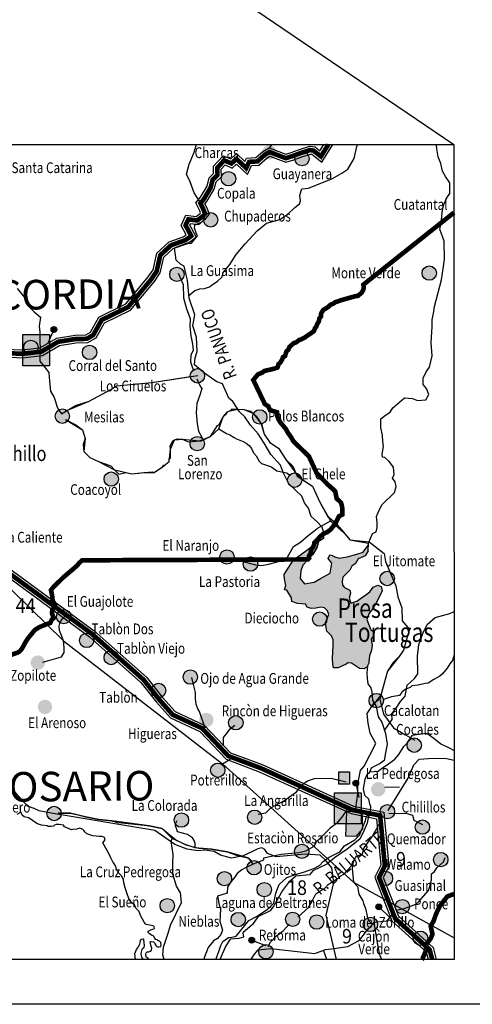
# Model space of a CAD drawing. Units: millimetres. Extents: x 379650 to 382050, y 2550163 to 2551963.
# Drawn here: x 381842 to 381931, y 2551408 to 2551602 of the extents above; entities that cross this region are included whole.
import ezdxf
from ezdxf.enums import TextEntityAlignment as Align

# ---------------------------------------------------------------- set-up
doc = ezdxf.new("R2010")
doc.units = ezdxf.units.MM
doc.layers.add('KILOMETRAJE', color=7, linetype='Continuous')
doc.layers.add('Lomo', color=7, linetype='Continuous')
doc.styles.add('POBLADOS', font='romand.shx', dxfattribs={"height": 0.007})
doc.styles.add('QQ', font='TIMES.TTF', dxfattribs={"height": 0.0109})

# ---------------------------------------------------------------- blocks, each defined once
blk = doc.blocks.new('B')
at = {"layer": 'KILOMETRAJE'}
blk.add_hatch(color=8, dxfattribs=at).paths.add_polyline_path([(0.00186, -0.00965, 1), (-0.00186, -0.00965, 1)])
blk.add_line((0, -0.00965), (0, 0), dxfattribs=at)
blk.add_circle((0, -0.00965), 0.00186, dxfattribs=at)

msp = doc.modelspace()

# ---------------------------------------------------------------- hatches: boundary and pattern name
for color, points in [(7, [(381889.71, 2551575.61, 1.000001), (381892.53, 2551575.61, 1.000001)]), (7, [(381896.01, 2551574.4, 1.000001), (381898.83, 2551574.4, 1.000001)]), (7, [(381881.58, 2551570.47, 1.000001), (381884.4, 2551570.47, 1.000001)]), (7, [(381878.08, 2551562.4, 1.000001), (381880.9, 2551562.4, 1.000001)]), (256, [(381871.44, 2551551.69, 1.000001), (381874.26, 2551551.69, 1.000001)]), (256, [(381920.99, 2551551.93, 1.000001), (381923.81, 2551551.93, 1.000001)]), (256, [(381847.94, 2551533.72), (381847.94, 2551539.82), (381842.68, 2551539.82), (381842.68, 2551533.72)]), (256, [(381842.78, 2551537.36, 1.000001), (381845.6, 2551537.36, 1.000001)]), (256, [(381854.31, 2551536.37, 1.000001), (381857.13, 2551536.37, 1.000001)]), (256, [(381875.5, 2551531.77, 1.000001), (381878.31, 2551531.77, 1.000001)]), (256, [(381849.05, 2551523.82, 1.000001), (381851.87, 2551523.82, 1.000001)]), (256, [(381887.72, 2551523.71, 1.000001), (381890.53, 2551523.71, 1.000001)]), (256, [(381875.54, 2551518.43, 1.000001), (381878.36, 2551518.43, 1.000001)]), (256, [(381858.64, 2551511.47, 1.000001), (381861.46, 2551511.47, 1.000001)]), (256, [(381894.65, 2551511.26, 1.000001), (381897.47, 2551511.26, 1.000001)]), (256, [(381910.22, 2551483.89), (381910.61, 2551485.03), (381911.04, 2551485.56), (381911.69, 2551486.47), (381912.32, 2551487.62), (381913.24, 2551489.54), (381913.04, 2551490.37), (381912.4, 2551490.68), (381911.47, 2551490.23), (381910.82, 2551489.31), (381910.02, 2551488.75), (381909.22, 2551488.19), (381908.3, 2551487.5), (381907.11, 2551487.14), (381906.78, 2551488.09), (381907.06, 2551489.09), (381906.88, 2551489.68), (381905.86, 2551490.2), (381905.45, 2551490.65), (381905.38, 2551491.37), (381905.55, 2551492.24), (381906.22, 2551492.91), (381906.89, 2551493.58), (381907.31, 2551494.35), (381907.99, 2551494.9), (381908.51, 2551495.81), (381909.92, 2551496.42), (381910.47, 2551497.41), (381910.55, 2551498.57), (381909.49, 2551497.11), (381908.3, 2551496.76), (381906.4, 2551496.22), (381904.83, 2551495.95), (381903.95, 2551496.24), (381903.32, 2551496.54), (381902.94, 2551496.63), (381902.65, 2551495.87), (381903.34, 2551494.96), (381903.03, 2551492.98), (381901.17, 2551491.96), (381899.9, 2551491.23), (381897.97, 2551490.93), (381897.15, 2551491.95), (381897.26, 2551493.43), (381897.64, 2551494.56), (381898.77, 2551495.77), (381896.04, 2551495.76), (381895.83, 2551495.61), (381894.34, 2551493.28), (381894.02, 2551492.76), (381894.1, 2551491.92), (381894.34, 2551490.6), (381894.06, 2551489.72), (381894.55, 2551489.64), (381895.42, 2551488.14), (381895.49, 2551487.41), (381896.62, 2551487.03), (381898.22, 2551486.93), (381898.52, 2551486.35), (381899.28, 2551486.05), (381900.25, 2551486.14), (381901.2, 2551486.35), (381901.95, 2551486.18), (381902.49, 2551485.62), (381902.8, 2551484.91), (381902.4, 2551483.97, -0.156454), (381902.12, 2551483.15), (381902.17, 2551482.7), (381902.39, 2551481.62), (381903.32, 2551480.73), (381903.64, 2551479.91), (381903.62, 2551478.81), (381903.49, 2551476.23), (381903.59, 2551475.15), (381903.66, 2551474.42), (381904.64, 2551474.39), (381906.16, 2551475.14), (381906.5, 2551475.41), (381907.24, 2551475.36), (381908.02, 2551474.82), (381908.8, 2551474.29), (381909.66, 2551474.24), (381910.24, 2551474.54), (381910.66, 2551475.31), (381910.62, 2551475.67), (381910.77, 2551476.78), (381911.15, 2551477.92), (381911.31, 2551478.78), (381911.06, 2551480.07), (381911.6, 2551480.85), (381911.67, 2551481.47), (381911.02, 2551481.9)]), (256, [(381897.21, 2551496.59), (381896.04, 2551495.76), (381898.74, 2551495.77), (381898.97, 2551496.05), (381898.93, 2551496.44), (381899.27, 2551497), (381899.33, 2551497.66), (381899.57, 2551497.95), (381899.9, 2551498.51), (381899.92, 2551498.6), (381899.84, 2551498.54), (381898.69, 2551497.7)]), (256, [(381881.37, 2551496.17, 1.000001), (381884.19, 2551496.17, 1.000001)]), (256, [(381886, 2551494.86, 1.000001), (381888.81, 2551494.86, 1.000001)]), (256, [(381912.82, 2551491.96, 1.000001), (381915.64, 2551491.96, 1.000001)]), (256, [(381849.34, 2551484.53, 1.000001), (381852.15, 2551484.53, 1.000001)]), (256, [(381899.58, 2551483.98, 1.000001), (381902.4, 2551483.98, 1.000001)]), (256, [(381853.82, 2551479.81, 1.000001), (381856.64, 2551479.81, 1.000001)]), (256, [(381858.64, 2551476.44, 1.000001), (381861.46, 2551476.44, 1.000001)]), (256, [(381844.24, 2551475.45, 1.000001), (381847.06, 2551475.45, 1.000001)]), (256, [(381874.17, 2551472.61, 1.000001), (381876.99, 2551472.61, 1.000001)]), (256, [(381867.95, 2551469.97, 1.000001), (381870.77, 2551469.97, 1.000001)]), (256, [(381910.68, 2551467.99, 1.000001), (381913.5, 2551467.99, 1.000001)]), (256, [(381845.64, 2551466.75, 1.000001), (381848.46, 2551466.75, 1.000001)]), (256, [(381877.32, 2551464.19, 1.000001), (381880.13, 2551464.19, 1.000001)]), (256, [(381883.11, 2551463.64, 1.000001), (381885.93, 2551463.64, 1.000001)]), (256, [(381918.14, 2551459.24, 1.000001), (381920.95, 2551459.24, 1.000001)]), (256, [(381879.57, 2551454.33, 1.000001), (381882.39, 2551454.33, 1.000001)]), (256, [(381906.82, 2551451.6), (381906.82, 2551454.04), (381904.72, 2551454.04), (381904.72, 2551451.6)]), (256, [(381911.06, 2551450.58, 1.000001), (381913.88, 2551450.58, 1.000001)]), (256, [(381909.15, 2551443.79), (381909.15, 2551449.89), (381903.9, 2551449.89), (381903.9, 2551443.78)]), (256, [(381847.44, 2551445.83, 1.000001), (381850.26, 2551445.83, 1.000001)]), (256, [(381886.81, 2551445.1, 1.000001), (381889.62, 2551445.1, 1.000001)]), (256, [(381909.32, 2551446.32), (381906.26, 2551446.18), (381906.07, 2551441.42), (381908.24, 2551441.41), (381909.43, 2551442.84)]), (256, [(381912.88, 2551446.19, 1.000001), (381915.7, 2551446.19, 1.000001)]), (256, [(381872.42, 2551444.54, 1.000001), (381875.24, 2551444.54, 1.000001)]), (256, [(381919.75, 2551443.15, 1.000001), (381922.57, 2551443.15, 1.000001)]), (256, [(381896.05, 2551438.4, 1.000001), (381898.87, 2551438.4, 1.000001)]), (256, [(381886.7, 2551435.17, 1.000001), (381889.52, 2551435.17, 1.000001)]), (256, [(381923.33, 2551436.78, 1.000001), (381926.15, 2551436.78, 1.000001)]), (256, [(381880.87, 2551433.03, 1.000001), (381883.69, 2551433.03, 1.000001)]), (256, [(381912.47, 2551433.09, 1.000001), (381915.29, 2551433.09, 1.000001)]), (256, [(381888.7, 2551430.88, 1.000001), (381891.51, 2551430.88, 1.000001)]), (256, [(381869.65, 2551427.74, 1.000001), (381872.47, 2551427.74, 1.000001)]), (256, [(381915.8, 2551427.55, 1.000001), (381918.61, 2551427.55, 1.000001)]), (256, [(381883.59, 2551425.01, 1.000001), (381886.4, 2551425.01, 1.000001)]), (256, [(381894.27, 2551425.06, 1.000001), (381897.08, 2551425.06, 1.000001)]), (256, [(381898.98, 2551424.52, 1.000001), (381901.8, 2551424.52, 1.000001)]), (256, [(381909.54, 2551424.06, 1.000001), (381912.36, 2551424.06, 1.000001)]), (256, [(381919.37, 2551421.35, 1.000001), (381922.18, 2551421.35, 1.000001)]), (256, [(381889.02, 2551418.69, 1.000001), (381891.84, 2551418.69, 1.000001)])]:
    msp.add_hatch(color=color).paths.add_polyline_path(points)
h = msp.add_hatch(color=256)
h.paths.add_polyline_path([(381899.57, 2551497.96), (381899.33, 2551497.67), (381899.27, 2551497.01), (381898.93, 2551496.45), (381898.97, 2551496.06), (381898.74, 2551495.77), (381898.77, 2551495.77), (381899.64, 2551496.69), (381900.49, 2551498.11), (381900.75, 2551499.23), (381899.92, 2551498.6), (381899.9, 2551498.52)])
h.paths.add_polyline_path([(381899.98, 2551499.04), (381899.92, 2551498.6), (381900.75, 2551499.23), (381900.75, 2551499.23), (381901.78, 2551499.97), (381901.81, 2551500.85), (381901.04, 2551500.21), (381900.71, 2551499.8)])

# ---------------------------------------------------------------- linework, layer by layer
for p, q in [((381868.03, 2551530.41), (381875.59, 2551531.59)), ((381859.98, 2551529.08), (381861.08, 2551529.77)), ((381861.08, 2551529.77), (381868.03, 2551530.41)), ((381861.08, 2551529.77), (381861.08, 2551529.77)), ((381868.03, 2551530.41), (381868.03, 2551530.41)), ((381868.03, 2551530.41), (381868.03, 2551530.41)), ((381868.03, 2551530.41), (381868.03, 2551530.41)), ((381855.72, 2551526.74), (381859.98, 2551529.08)), ((381851.35, 2551524.91), (381855.72, 2551526.74)), ((381855.72, 2551526.74), (381855.72, 2551526.74)), ((381881.17, 2551521.33), (381882.04, 2551523.66)), ((381882.04, 2551523.66), (381882.9, 2551524.69)), ((381882.9, 2551524.69), (381883.35, 2551524.89)), ((381883.35, 2551524.89), (381884.88, 2551525.2)), ((381884.88, 2551525.2), (381886.18, 2551525.15)), ((381886.18, 2551525.15), (381887.96, 2551524.32)), ((381887.96, 2551524.32), (381889.52, 2551522.3)), ((381851.08, 2551523.18), (381854.43, 2551521.12)), ((381889.52, 2551522.3), (381890.1, 2551520.3)), ((381854.43, 2551521.12), (381854.91, 2551519.43)), ((381854.91, 2551519.43), (381854.67, 2551516.88)), ((381854.91, 2551519.43), (381854.91, 2551519.43)), ((381877.41, 2551518.97), (381879.55, 2551519.8)), ((381879.55, 2551519.8), (381881.17, 2551521.33)), ((381879.55, 2551519.8), (381879.55, 2551519.8)), ((381890.1, 2551520.3), (381891.2, 2551518.66)), ((381871.71, 2551517.34), (381872.49, 2551519.15)), ((381872.49, 2551519.15), (381874.06, 2551519.3)), ((381874.06, 2551519.3), (381877.41, 2551518.97)), ((381891.2, 2551518.66), (381892.89, 2551517.55)), ((381892.89, 2551517.55), (381894.36, 2551515.32)), ((381854.67, 2551516.88), (381855.88, 2551515.73)), ((381855.88, 2551515.73), (381857.54, 2551514.93)), ((381871.45, 2551514.95), (381871.71, 2551517.34)), ((381857.54, 2551514.93), (381860.69, 2551513.32)), ((381868.49, 2551512.78), (381870.13, 2551513.88)), ((381870.13, 2551513.88), (381871.45, 2551514.95)), ((381894.36, 2551515.32), (381894.36, 2551515.32)), ((381894.36, 2551515.32), (381896.31, 2551512.65)), ((381860.69, 2551513.32), (381860.69, 2551513.32)), ((381860.69, 2551513.32), (381864.08, 2551512.53)), ((381864.08, 2551512.53), (381866.44, 2551512.75)), ((381866.44, 2551512.75), (381868.49, 2551512.78)), ((381896.31, 2551512.65), (381897.45, 2551511.47)), ((381897.45, 2551511.47), (381899.58, 2551510.11)), ((381899.58, 2551510.11), (381899.58, 2551510.11)), ((381899.58, 2551510.11), (381900.98, 2551506.92)), ((381900.98, 2551506.92), (381900.98, 2551506.92)), ((381900.98, 2551506.92), (381900.98, 2551506.92)), ((381900.98, 2551506.92), (381903.09, 2551503.25)), ((381903.09, 2551503.25), (381905.64, 2551501.03)), ((381905.64, 2551501.03), (381905.64, 2551501.03)), ((381905.64, 2551501.03), (381906.88, 2551499.57)), ((381906.88, 2551499.57), (381910.57, 2551498.89)), ((381910.57, 2551498.89), (381910.72, 2551499.13)), ((381910.72, 2551499.13), (381913.61, 2551496.87)), ((381832.41, 2551497.62), (381850.69, 2551479.7)), ((381913.61, 2551496.87), (381913.92, 2551495.32)), ((381913.92, 2551495.32), (381914.78, 2551493.26)), ((381914.78, 2551493.26), (381914.78, 2551493.26)), ((381914.78, 2551493.26), (381915.94, 2551490.52)), ((381915.94, 2551490.52), (381916.3, 2551488.34)), ((381916.3, 2551488.34), (381916.3, 2551488.34)), ((381916.3, 2551488.34), (381917.13, 2551486.2)), ((381917.13, 2551486.2), (381917.13, 2551486.2)), ((381917.13, 2551486.2), (381917.2, 2551483.68)), ((381917.2, 2551483.68), (381917.2, 2551483.68)), ((381917.2, 2551483.68), (381918.63, 2551481.92)), ((381918.63, 2551481.92), (381918.02, 2551479.96)), ((381850.69, 2551479.7), (381881.89, 2551455.58)), ((381918.02, 2551479.96), (381917.42, 2551477.86)), ((381917.42, 2551477.86), (381916.58, 2551476.67)), ((381916.58, 2551476.67), (381914.32, 2551473.78)), ((381914.32, 2551473.78), (381912.99, 2551469.07)), ((381914.32, 2551473.78), (381914.32, 2551473.78)), ((381912.99, 2551469.07), (381911.25, 2551466.86)), ((381881.89, 2551455.58), (381907.6, 2551432.37)), ((381852, 2551445.89), (381849.62, 2551445.88)), ((381855, 2551445.19), (381852, 2551445.89)), ((381857.65, 2551444.67), (381855, 2551445.19)), ((381860.17, 2551444.36), (381857.65, 2551444.67)), ((381866.53, 2551443.54), (381860.17, 2551444.36)), ((381867.52, 2551443.41), (381866.53, 2551443.54)), ((381870.06, 2551442.89), (381867.52, 2551443.41)), ((381872.01, 2551440.93), (381870.06, 2551442.89)), ((381874.59, 2551439.73), (381872.01, 2551440.93)), ((381876.54, 2551439.1), (381874.59, 2551439.73)), ((381877.25, 2551439), (381876.54, 2551439.1)), ((381879.77, 2551438.8), (381877.25, 2551439)), ((381882.85, 2551438.33), (381879.77, 2551438.8)), ((381887.08, 2551437.09), (381882.85, 2551438.33)), ((381887.91, 2551435.91), (381887.08, 2551437.09)), ((381907.6, 2551432.37), (381927.35, 2551421.42))]:
    msp.add_line(p, q)
at = {"color": 7, "const_width": 0.907}
for points in [[(381839.34, 2551536.21), (381842.56, 2551536.06), (381846.32, 2551536.48), (381849.64, 2551538.42), (381853.02, 2551538.96), (381855.25, 2551539.01), (381856.52, 2551539.73), (381858.18, 2551542.71), (381863.37, 2551545.23), (381867.92, 2551550.69), (381868.97, 2551552.25), (381869.69, 2551555.43), (381871.8, 2551557.37), (381874.56, 2551558.36), (381875.51, 2551558.99), (381875.76, 2551559.2), (381874.65, 2551561.3), (381875.19, 2551562.45), (381876.95, 2551562.24), (381878.07, 2551563.08), (381878.48, 2551563.58), (381878.12, 2551564.46), (381877.56, 2551565.6), (381878.22, 2551566.39), (381879.58, 2551568.69), (381879.96, 2551570.23), (381880.92, 2551571.13), (381880.9, 2551572.58), (381882.22, 2551574.04), (381883.67, 2551573.42), (381884.64, 2551574.32), (381886.55, 2551572.52), (381887.13, 2551573.74), (381888.75, 2551573.83), (381890.25, 2551575.18), (381891.14, 2551575.67), (381894.33, 2551574.46), (381895.63, 2551574.87), (381897.03, 2551575.4), (381899.12, 2551576.06), (381899.77, 2551575.94), (381901.22, 2551574.8), (381902.69, 2551577.15)], [(381927.34, 2551563.78), (381909.56, 2551549.64), (381909.62, 2551548.99), (381909.53, 2551548.59), (381909.2, 2551548.03), (381908.47, 2551547.43), (381908.08, 2551547.39), (381907.31, 2551547.18), (381906.55, 2551546.97), (381905.14, 2551546.57), (381904.64, 2551546.38), (381904, 2551546.19), (381903.64, 2551545.89), (381903.13, 2551545.71), (381902.65, 2551545.26), (381901.66, 2551544.64), (381901.32, 2551544.08), (381901.22, 2551543.81), (381901.26, 2551543.42), (381900.91, 2551542.99), (381900.83, 2551542.46), (381900.5, 2551541.9), (381900.29, 2551541.35), (381900.05, 2551541.06), (381899.85, 2551540.52), (381898.99, 2551539.91), (381898.5, 2551539.59), (381898.13, 2551539.3), (381897.51, 2551538.97), (381897, 2551538.79), (381896.39, 2551538.33), (381895.89, 2551538.15), (381895.04, 2551537.41), (381894.83, 2551536.86), (381894.47, 2551536.56), (381894.17, 2551535.61), (381893.8, 2551535.44), (381893.59, 2551534.9), (381893.25, 2551534.34), (381892.89, 2551534.04), (381892.8, 2551533.64), (381892.69, 2551533.36), (381892.19, 2551533.18), (381891.29, 2551532.96), (381890.13, 2551532.71), (381889.77, 2551532.41), (381889.39, 2551532.24), (381888.89, 2551532.06), (381887.95, 2551530.92), (381890.21, 2551526.2), (381890.91, 2551525.74), (381891.25, 2551524.99), (381892.6, 2551524.6), (381892.69, 2551523.69), (381893.19, 2551522.69), (381894.39, 2551521.24), (381894.71, 2551520.62), (381895.48, 2551519.52), (381895.81, 2551518.89), (381897.41, 2551517.35), (381898.87, 2551515.92), (381900.38, 2551512.66), (381902.58, 2551510.39), (381904.02, 2551509.1), (381904.3, 2551507.68), (381905.17, 2551506.85), (381905.38, 2551506.09), (381905.4, 2551505.83), (381905.41, 2551504.51), (381904.78, 2551504.19), (381904.34, 2551503.36), (381904.13, 2551502.81), (381903.67, 2551502.24), (381903.08, 2551501.52), (381902.47, 2551501.07), (381901.72, 2551500.73), (381900.99, 2551500.13), (381900.64, 2551499.7), (381899.93, 2551498.97), (381899.85, 2551498.44), (381899.51, 2551497.88), (381899.28, 2551497.59), (381899.21, 2551496.93), (381898.88, 2551496.37), (381898.92, 2551495.98), (381898.68, 2551495.7), (381854.32, 2551495.53), (381853.72, 2551494.94), (381853.37, 2551494.51), (381852.53, 2551493.77), (381850.59, 2551492.13), (381848.68, 2551490.23), (381848.22, 2551489.66), (381848.44, 2551488.77), (381848.5, 2551488.12), (381848.56, 2551487.6), (381849.04, 2551486.73), (381848.95, 2551486.32), (381848.48, 2551485.75), (381848.42, 2551485.09), (381848.77, 2551484.21), (381848.41, 2551483.91), (381848.08, 2551483.22), (381847.44, 2551483.02), (381847.07, 2551482.85), (381846.56, 2551482.67), (381845.81, 2551482.33), (381845.07, 2551481.86), (381844.6, 2551481.29), (381844.13, 2551480.72), (381843.78, 2551480.29), (381843.21, 2551479.44), (381842.77, 2551478.61), (381842.43, 2551478.05), (381842.2, 2551477.77), (381841.84, 2551477.47), (381839.85, 2551476.77)]]:
    msp.add_lwpolyline(points, dxfattribs=at)
at = {"color": 7}
msp.add_lwpolyline([(381660.08, 2551577.13), (381927.34, 2551577.15), (381927.35, 2551417.19), (381660.09, 2551417.17)], close=True, dxfattribs=at)
for points in [[(381839.27, 2551536.97), (381842.53, 2551536.82), (381846.07, 2551537.21), (381849.38, 2551539.15), (381852.95, 2551539.71), (381855.04, 2551539.76), (381855.96, 2551540.28), (381857.64, 2551543.28), (381862.9, 2551545.84), (381867.31, 2551551.14), (381868.26, 2551552.56), (381869, 2551555.83), (381871.4, 2551558.03), (381874.21, 2551559.04), (381874.79, 2551559.42), (381873.81, 2551561.28), (381874.73, 2551563.26), (381876.74, 2551563.03), (381877.54, 2551563.63), (381877.61, 2551563.71), (381877.43, 2551564.15), (381876.66, 2551565.71), (381877.6, 2551566.83), (381878.87, 2551568.97), (381879.28, 2551570.63), (381880.16, 2551571.46), (381880.14, 2551572.87), (381882.02, 2551574.94), (381883.52, 2551574.31), (381884.64, 2551575.35), (381886.31, 2551573.78), (381886.64, 2551574.46), (381888.44, 2551574.57), (381889.81, 2551575.8), (381891.08, 2551576.5), (381894.35, 2551575.26), (381895.38, 2551575.58), (381896.79, 2551576.12), (381899.07, 2551576.83), (381900.09, 2551576.66), (381901.02, 2551575.92), (381901.79, 2551577.15)], [(381839.41, 2551535.45), (381842.58, 2551535.3), (381846.56, 2551535.75), (381849.9, 2551537.7), (381853.08, 2551538.2), (381855.45, 2551538.26), (381857.08, 2551539.17), (381858.73, 2551542.13), (381863.85, 2551544.62), (381868.53, 2551550.23), (381869.68, 2551551.95), (381870.37, 2551555.04), (381872.2, 2551556.71), (381874.9, 2551557.68), (381875.96, 2551558.39), (381876.72, 2551559.01), (381875.5, 2551561.32), (381875.64, 2551561.64), (381877.16, 2551561.46), (381878.59, 2551562.53), (381879.35, 2551563.44), (381878.81, 2551564.77), (381878.46, 2551565.49), (381878.84, 2551565.96), (381880.28, 2551568.4), (381880.64, 2551569.83), (381881.68, 2551570.81), (381881.66, 2551572.29), (381882.42, 2551573.13), (381883.83, 2551572.53), (381884.64, 2551573.28), (381886.78, 2551571.26), (381887.62, 2551573.01), (381889.06, 2551573.09), (381890.7, 2551574.56), (381891.2, 2551574.84), (381894.31, 2551573.66), (381895.88, 2551574.15), (381897.28, 2551574.69), (381899.18, 2551575.28), (381899.45, 2551575.23), (381901.41, 2551573.68), (381903.58, 2551577.15)], [(381900.75, 2551499.23), (381901.78, 2551499.97), (381901.82, 2551500.95), (381901.47, 2551502.01), (381900.39, 2551503.13), (381899.32, 2551504.13), (381898.81, 2551505.79), (381897.98, 2551506.81), (381897.49, 2551508.11), (381894.95, 2551510.56), (381893.9, 2551512.65), (381893.27, 2551514.18), (381891.37, 2551516.32), (381890.07, 2551518.52), (381888.92, 2551520.36), (381887.42, 2551522.05), (381886.3, 2551523.66), (381885.23, 2551524.66), (381883.92, 2551526.69), (381883.13, 2551527.35), (381882.67, 2551528.41), (381881.89, 2551530.16), (381880.76, 2551530.55), (381879.71, 2551531.3), (381878.4, 2551532.28), (381876.42, 2551533.93), (381876.54, 2551535.28), (381876.91, 2551536.53), (381876.78, 2551539.32), (381876.08, 2551541.58), (381876.5, 2551543.69), (381875.34, 2551546.99), (381875.02, 2551550.5), (381874.8, 2551551.58), (381874.4, 2551553.25), (381873.63, 2551553.66), (381872.82, 2551554.44), (381872.48, 2551556.85), (381874.83, 2551557.8), (381875.81, 2551557.77), (381877.02, 2551559.22), (381876.72, 2551559.8), (381876.39, 2551560.74), (381876.46, 2551561.36), (381877.63, 2551561.83), (381878.32, 2551562.37), (381878.22, 2551563.46), (381878.26, 2551564.31), (381877.51, 2551565.83), (381876.36, 2551567.67), (381875.56, 2551569.79), (381874.81, 2551571.31), (381875.36, 2551573.31), (381876.26, 2551575.47), (381876.8, 2551577.14)], [(381875.29, 2551547.52), (381876.47, 2551548.48), (381877.42, 2551548.81), (381878.39, 2551548.9), (381879.33, 2551549.23), (381879.68, 2551549.5), (381880.94, 2551550.35), (381881.84, 2551551.17), (381882.01, 2551552.04), (381883.32, 2551553.62), (381884.61, 2551555.57), (381886.37, 2551557.68), (381888.7, 2551560.21), (381890.51, 2551561.72), (381893.13, 2551562.45), (381894.75, 2551563.45), (381896.09, 2551564.79), (381897, 2551565.49), (381897.19, 2551566.11), (381897.09, 2551567.2), (381897.46, 2551568.45), (381898.79, 2551568.58), (381903.5, 2551570.47), (381905.36, 2551571.5), (381906.5, 2551572.33), (381907.78, 2551574.4), (381908.29, 2551576.76), (381908.5, 2551577.15)], [(381891.22, 2551576.5), (381891.56, 2551577.15)], [(381910.47, 2551497.41), (381910.57, 2551498.89), (381911.38, 2551500.79), (381912.08, 2551501.1), (381912.24, 2551501.97), (381912.28, 2551502.94), (381912.16, 2551504.15), (381912.46, 2551504.91), (381913.17, 2551506.44), (381915.64, 2551508.86), (381916.02, 2551509.99), (381915.81, 2551510.95), (381915.26, 2551511.63), (381915.57, 2551512.34), (381915.44, 2551513.79), (381914.6, 2551514.93), (381913.8, 2551515.71), (381913.3, 2551515.79), (381913.25, 2551516.39), (381913.48, 2551517.87), (381913.39, 2551518.84), (381913.28, 2551520.05), (381913.01, 2551521.61), (381912.98, 2551523.31), (381913.89, 2551524.01), (381914.81, 2551524.58), (381915.34, 2551525.48), (381917.61, 2551527.4), (381919.2, 2551527.3), (381920.21, 2551526.91), (381921.79, 2551527.05), (381922.42, 2551528.08), (381921.95, 2551529.26), (381921.27, 2551530.05), (381921.28, 2551531.27), (381921.89, 2551532.55), (381922.54, 2551533.46), (381923.09, 2551535.66), (381922.85, 2551538.2), (381923.05, 2551541.39), (381923.05, 2551542.73), (381923.39, 2551544.35), (381923.54, 2551545.33), (381924.89, 2551550.58), (381925.26, 2551553.17), (381925.49, 2551554.66), (381925.41, 2551558.19), (381924.58, 2551560.55), (381924.85, 2551561.55), (381924.96, 2551563.02), (381925.08, 2551564.37), (381925.36, 2551565.37), (381925.97, 2551566.65), (381926.5, 2551567.55), (381926.55, 2551569.59), (381925.71, 2551570.85), (381925.12, 2551571.89), (381924.74, 2551573.44), (381924.25, 2551574.74), (381923.98, 2551576.3), (381923.92, 2551577.03)], [(381841.56, 2551548.86), (381843.09, 2551547.05), (381843.39, 2551545.91), (381844.9, 2551544.3), (381846.17, 2551543.25), (381845.94, 2551541.48), (381846.05, 2551540.33), (381846.03, 2551538.38), (381846.14, 2551537.22), (381846.03, 2551534.59), (381847.12, 2551533.33), (381847.79, 2551532.42), (381847.88, 2551531.46), (381848.07, 2551529.34), (381848.12, 2551528.76), (381848.83, 2551527.46), (381849.09, 2551526.71), (381849.37, 2551525.76), (381849.62, 2551525.2), (381850.29, 2551524.29)], [(381790.93, 2551507.03), (381795.8, 2551506.75), (381799.09, 2551504.97), (381801.44, 2551504.49), (381817.4, 2551504.9), (381820.33, 2551505.17), (381825.38, 2551502.06), (381828.9, 2551497.52), (381832.41, 2551497.62), (381855.79, 2551480.51), (381865.86, 2551471.57), (381868.95, 2551467.66), (381871.67, 2551464.59), (381877.43, 2551461.94), (381882.61, 2551456.47), (381889.11, 2551454.04), (381907.13, 2551445.82), (381912.16, 2551444.8), (381913, 2551435.69), (381911.8, 2551433.32), (381915.16, 2551424.78), (381921.89, 2551418.7), (381922.29, 2551417.19)], [(381801.36, 2551506.05), (381801.57, 2551506.01), (381817.31, 2551506.41), (381820.69, 2551506.72), (381826.41, 2551503.2), (381829.62, 2551499.05), (381832.88, 2551499.15), (381856.74, 2551481.69), (381866.96, 2551472.61), (381870.11, 2551468.63), (381872.59, 2551465.83), (381878.33, 2551463.19), (381883.47, 2551457.76), (381889.69, 2551455.44), (381907.59, 2551447.26), (381913.56, 2551446.06), (381914.54, 2551435.4), (381913.45, 2551433.24), (381916.44, 2551425.66), (381923.24, 2551419.52), (381923.85, 2551417.19)], [(381904.28, 2551417.19), (381902.27, 2551425.9), (381903.75, 2551432.3), (381903.35, 2551435.15), (381902.11, 2551436.68), (381901.05, 2551437.68), (381898.15, 2551437.82), (381892.43, 2551437.3), (381890.72, 2551437.96), (381890.23, 2551438.74), (381889.65, 2551439.1), (381888.85, 2551438.89), (381887.79, 2551438.38), (381885.95, 2551437.52), (381883.66, 2551437.04), (381881.54, 2551437.67), (381880.24, 2551438.37), (381878.43, 2551438.62), (381877.07, 2551438.49), (381874.97, 2551438.85), (381872.55, 2551439.72), (381868.59, 2551442.51), (381848.29, 2551445.89), (381845.91, 2551446.36), (381844.91, 2551446.82), (381843.63, 2551447.25), (381824.01, 2551469.32)]]:
    msp.add_lwpolyline(points, dxfattribs=at)
at = {"ltscale": 0.5}
for points in [[(381873.17, 2551551.89), (381874.21, 2551549.66), (381874.26, 2551547.07), (381874.83, 2551544.9), (381875.56, 2551543.02), (381875.52, 2551541.44), (381875.69, 2551539.6), (381876.03, 2551537.97), (381876.14, 2551536.77), (381875.67, 2551535.8), (381875.61, 2551534.5), (381876.24, 2551532.7)], [(381881.17, 2551521.33), (381882.67, 2551520.45), (381883.32, 2551520.17), (381884.16, 2551519.63), (381884.64, 2551519.34), (381885.98, 2551518.84), (381886.58, 2551518.5), (381887.13, 2551518.04), (381887.58, 2551517.46), (381888, 2551516.65), (381888.51, 2551516.02), (381889.11, 2551515), (381889.55, 2551514.53), (381891.3, 2551513.96), (381891.59, 2551513.82), (381892.57, 2551513.06), (381894.47, 2551512.67), (381895.24, 2551512.24)], [(381883.75, 2551495.81), (381886.44, 2551495.15), (381888.41, 2551494.63), (381889.33, 2551494.51), (381889.93, 2551494.56), (381890.93, 2551494.76), (381894.38, 2551495.68), (381895.86, 2551498.24), (381897.2, 2551499.07), (381898.7, 2551500.42), (381899.84, 2551501.23), (381900.49, 2551501.8), (381903.09, 2551503.25)], [(381927.35, 2551476.96), (381927.06, 2551475.84), (381926.52, 2551475.19), (381926, 2551474.34), (381925.1, 2551473.26), (381924.54, 2551472.8), (381923.4, 2551472.1), (381922.26, 2551471.39), (381921.66, 2551471.34), (381920.29, 2551471.01), (381919.1, 2551470.9), (381918.73, 2551470.57), (381917.76, 2551470.18), (381917.11, 2551469.62), (381916.67, 2551468.98), (381915.09, 2551468.73), (381913.54, 2551468.19)], [(381876.54, 2551439.1), (381876.54, 2551439.96), (381876.32, 2551440.5), (381876, 2551441.04), (381875.03, 2551441.68), (381873.09, 2551442.22), (381872.87, 2551442.87), (381872.66, 2551443.4), (381872.66, 2551443.83), (381872.98, 2551444.48)], [(381912.96, 2551444.33), (381911.35, 2551441.45), (381910.78, 2551440.66), (381909.65, 2551439.06), (381909.33, 2551437.86), (381908.1, 2551437.32), (381907.55, 2551436.31), (381907.35, 2551435.01), (381907.6, 2551432.37), (381908.42, 2551431.49), (381908.67, 2551430.02), (381909.43, 2551428.7), (381909.58, 2551428.18), (381910, 2551427.15), (381910.21, 2551426), (381910.37, 2551425.38), (381910.64, 2551424.76), (381911.33, 2551424.01)], [(381914.57, 2551445.91), (381916.07, 2551445.83), (381917.88, 2551445.89), (381919.2, 2551445.48), (381919.49, 2551444.55), (381921.18, 2551443.64)], [(381870.43, 2551417.18), (381870.18, 2551418.11), (381870.29, 2551419.62), (381871.26, 2551422.31), (381871.69, 2551423.92), (381873.84, 2551428.34), (381873.63, 2551430.27), (381872.87, 2551431.57), (381872.12, 2551433.93), (381872.12, 2551435.12), (381872.12, 2551436.09), (381872.23, 2551437.81), (381871.8, 2551440.39), (381872.01, 2551440.93)], [(381896.7, 2551425.5), (381898.77, 2551427.4), (381899.41, 2551428.52), (381900.23, 2551430.09), (381901.04, 2551430.59), (381901.95, 2551431.1), (381902.62, 2551431.91), (381903.63, 2551432.54), (381904.64, 2551433.16), (381905.03, 2551433.52), (381905.75, 2551433.9), (381907.2, 2551435.53), (381907.53, 2551436.52), (381907.74, 2551436.65)], [(381916, 2551426.85), (381916.94, 2551427.05), (381917.78, 2551427.23), (381919.84, 2551428.06), (381920.44, 2551428.54), (381922.37, 2551430.74), (381922.77, 2551432.17), (381922.92, 2551432.82), (381922.92, 2551433.99), (381923.52, 2551434.47), (381923.99, 2551435.16), (381925.27, 2551436.34), (381925.61, 2551437.22)], [(381911.63, 2551424.36), (381912.38, 2551419.75), (381912.59, 2551418.71), (381912.77, 2551417.87), (381913.17, 2551417.19)], [(381902.37, 2551417.19), (381901.76, 2551419.01)]]:
    msp.add_lwpolyline(points, dxfattribs=at)
for points in [[(381842.68, 2551539.82), (381847.94, 2551539.82), (381847.94, 2551533.72), (381842.68, 2551533.72)], [(381904.72, 2551454.04), (381906.82, 2551454.04), (381906.82, 2551451.6), (381904.72, 2551451.6)], [(381903.9, 2551449.89), (381909.15, 2551449.89), (381909.15, 2551443.79), (381903.9, 2551443.78)]]:
    msp.add_lwpolyline(points, close=True)
for points in [[(381850.29, 2551524.29), (381853.07, 2551525.92), (381855.72, 2551526.74), (381859.98, 2551529.08), (381861.08, 2551529.77), (381868.03, 2551530.41), (381877.05, 2551531.82)], [(381876.88, 2551531.16), (381877.57, 2551529.58), (381877.87, 2551529.25), (381877.45, 2551527.93), (381876.87, 2551526.33), (381876.76, 2551524.5), (381876.96, 2551522.33), (381877.18, 2551520.9), (381877.94, 2551519.6)], [(381851.08, 2551523.18), (381853.08, 2551522.1), (381854.43, 2551521.12), (381854.91, 2551519.43), (381854.54, 2551518.29), (381854.67, 2551516.88), (381855.88, 2551515.73), (381857.54, 2551514.93), (381859.99, 2551514.05), (381860.69, 2551513.32), (381861.56, 2551512.46), (381862.96, 2551512.74), (381864.08, 2551512.53), (381865.5, 2551512.66), (381866.44, 2551512.75), (381867.38, 2551512.83), (381868.16, 2551512.91), (381868.49, 2551512.78), (381869.09, 2551513.15), (381869.53, 2551513.51), (381870.13, 2551513.88), (381870.41, 2551514.22), (381870.73, 2551514.25), (381871.45, 2551514.95), (381871.41, 2551515.42), (381871.71, 2551515.6), (381871.71, 2551517.34), (381871.65, 2551517.97), (381871.92, 2551518.47), (381872.19, 2551518.97), (381872.49, 2551519.15), (381873.1, 2551519.37), (381874.06, 2551519.3), (381874.56, 2551519.03), (381875.22, 2551518.77), (381876, 2551518.84), (381877.41, 2551518.97), (381877.73, 2551519), (381879.55, 2551519.8), (381880.93, 2551521.98), (381881.23, 2551522.17), (381882.04, 2551523.66), (381882.63, 2551524.19), (381882.9, 2551524.69), (381883.35, 2551524.89), (381883.79, 2551525.25), (381886.18, 2551525.15), (381887.47, 2551524.8), (381888.52, 2551523.79), (381889.62, 2551522.15), (381890.1, 2551520.3), (381891.2, 2551518.66), (381892.89, 2551517.55), (381894.36, 2551515.32), (381895.74, 2551514.02), (381896.56, 2551512.05), (381899.58, 2551510.11), (381900.98, 2551506.92), (381902.5, 2551504.22), (381904.04, 2551502.94), (381905.64, 2551501.03), (381906.88, 2551499.57), (381910.72, 2551499.13), (381913.61, 2551496.87), (381913.92, 2551495.32), (381915.94, 2551490.52), (381916.3, 2551488.34), (381917.13, 2551486.2), (381917.2, 2551483.68), (381918.63, 2551481.92), (381918.02, 2551479.96), (381917.42, 2551477.86), (381916.58, 2551476.67), (381915.43, 2551475.46), (381914.32, 2551473.78), (381913.84, 2551472.15), (381912.77, 2551468.26), (381913.52, 2551465.33), (381915.5, 2551462.65), (381917.84, 2551461.29), (381919.68, 2551460.2)], [(381901.81, 2551500.85), (381901.04, 2551500.21), (381900.71, 2551499.8), (381899.98, 2551499.04), (381899.9, 2551498.52), (381899.57, 2551497.96), (381899.33, 2551497.67), (381899.27, 2551497.01), (381898.93, 2551496.45), (381898.97, 2551496.06), (381898.74, 2551495.77), (381898.78, 2551495.77), (381899.66, 2551496.7), (381900.49, 2551498.11), (381900.75, 2551499.23), (381901.79, 2551499.97), (381901.81, 2551500.85)], [(381910.47, 2551497.41), (381909.92, 2551496.42), (381908.51, 2551495.81), (381907.99, 2551494.9), (381907.31, 2551494.35), (381906.89, 2551493.58), (381906.22, 2551492.91), (381905.55, 2551492.24), (381905.38, 2551491.37), (381905.45, 2551490.65), (381905.86, 2551490.2), (381906.88, 2551489.68), (381907.06, 2551489.09), (381906.78, 2551488.09), (381907.11, 2551487.14), (381908.3, 2551487.5), (381909.22, 2551488.19), (381910.02, 2551488.75), (381910.82, 2551489.31), (381911.47, 2551490.23), (381912.4, 2551490.68), (381913.04, 2551490.37), (381913.24, 2551489.54), (381912.32, 2551487.62), (381911.69, 2551486.47), (381911.04, 2551485.56), (381910.61, 2551485.03), (381910.22, 2551483.89), (381911.02, 2551481.9), (381911.67, 2551481.47), (381911.6, 2551480.85), (381911.06, 2551480.07), (381911.31, 2551478.78), (381911.15, 2551477.92), (381910.77, 2551476.78), (381910.62, 2551475.67), (381910.66, 2551475.31), (381910.24, 2551474.54), (381909.66, 2551474.24), (381908.8, 2551474.29), (381908.02, 2551474.82), (381907.24, 2551475.36), (381906.5, 2551475.41), (381906.16, 2551475.14), (381904.64, 2551474.39), (381903.66, 2551474.42), (381903.59, 2551475.15), (381903.49, 2551476.23), (381903.62, 2551478.81), (381903.64, 2551479.91), (381903.32, 2551480.73), (381902.39, 2551481.62), (381902.17, 2551482.7), (381902.11, 2551483.3), (381902.8, 2551484.91), (381902.49, 2551485.62), (381901.95, 2551486.18), (381901.2, 2551486.35), (381900.25, 2551486.14), (381899.28, 2551486.05), (381898.52, 2551486.35), (381898.22, 2551486.93), (381896.62, 2551487.03), (381895.49, 2551487.41), (381895.42, 2551488.14), (381894.55, 2551489.64), (381894.06, 2551489.72), (381894.34, 2551490.6), (381894.1, 2551491.92), (381894.02, 2551492.76), (381894.34, 2551493.28), (381895.83, 2551495.61), (381897.21, 2551496.59), (381898.69, 2551497.7), (381899.84, 2551498.54), (381900.75, 2551499.23), (381900.49, 2551498.11), (381899.64, 2551496.69), (381897.64, 2551494.56), (381897.26, 2551493.43), (381897.15, 2551491.95), (381897.97, 2551490.93), (381899.9, 2551491.23), (381901.17, 2551491.96), (381903.03, 2551492.98), (381903.34, 2551494.96), (381902.65, 2551495.87), (381902.94, 2551496.63), (381903.32, 2551496.54), (381903.95, 2551496.24), (381904.83, 2551495.95), (381906.4, 2551496.22), (381908.3, 2551496.76), (381909.49, 2551497.11), (381910.55, 2551498.57)], [(381846.65, 2551475.53), (381850.3, 2551476.6), (381850.84, 2551477.45), (381850.81, 2551478.43), (381850.69, 2551479.7), (381850.44, 2551480.42), (381849.88, 2551481.78), (381849.81, 2551482.63), (381850.04, 2551483.39), (381850.47, 2551484.04), (381851.14, 2551484.77)], [(381913.7, 2551462.13), (381914.58, 2551463.36), (381915.23, 2551464.28), (381915.13, 2551465.36), (381916.11, 2551466.67), (381916.86, 2551467.84), (381917.74, 2551468.89), (381918.15, 2551471.01), (381919.61, 2551472.36), (381920.26, 2551473.27), (381920.19, 2551476.68), (381920.46, 2551479.02), (381921.24, 2551481.16), (381922.06, 2551482.95), (381923.64, 2551484.31), (381926.5, 2551485.06), (381927.35, 2551485.47)], [(381910.34, 2551474.72), (381910.23, 2551473.47), (381910.33, 2551472.38), (381910.43, 2551471.3), (381910.99, 2551470.5), (381911.19, 2551469.66), (381911.33, 2551468.09), (381912.06, 2551466.81), (381912.49, 2551464.78), (381913.2, 2551463.75), (381913.89, 2551461.5), (381914.2, 2551459.45), (381913.87, 2551457.72), (381913.65, 2551456.23), (381912.84, 2551455.67), (381911.79, 2551455.13), (381911.1, 2551454.7), (381910.9, 2551454.2), (381910.58, 2551453.68), (381910.24, 2551453.4), (381909.84, 2551452.51), (381909.52, 2551450.65), (381909.75, 2551449.46), (381910.55, 2551448.68), (381910.76, 2551447.72), (381910.93, 2551447.25), (381910.9, 2551446.27), (381910.56, 2551445.25)], [(381878.53, 2551462.55), (381877.4, 2551465.85), (381877.08, 2551466.38), (381876.76, 2551467.3), (381876.62, 2551468.43), (381876.62, 2551469.56), (381876.05, 2551471.65), (381875.91, 2551472.5)], [(381908.07, 2551446.87), (381908.46, 2551449.74), (381908.48, 2551451.68), (381909.02, 2551454.26), (381909.72, 2551455.1), (381912.03, 2551459.59), (381910.87, 2551461.62), (381910.5, 2551463.53), (381910.32, 2551465.46), (381911.69, 2551467.53), (381912.6, 2551468.2)], [(381882.08, 2551459.14), (381882.11, 2551460.77), (381882.86, 2551461.76), (381883.39, 2551462.47), (381884.31, 2551463.18)], [(381910.81, 2551454.04), (381912.43, 2551454.13), (381913.11, 2551454.68), (381914.26, 2551455.4), (381915.75, 2551456.51), (381916.52, 2551457.43), (381917.47, 2551458.98), (381918.14, 2551459.65), (381919.22, 2551461.22), (381920.78, 2551461.48), (381921.99, 2551461.59), (381923.42, 2551460.63), (381924.75, 2551459.53), (381926.41, 2551458.71), (381927.35, 2551458.2)], [(381881.89, 2551455.58), (381883.42, 2551456.49)], [(381914.43, 2551446.39), (381918.32, 2551452.77), (381919.44, 2551455.4), (381920.51, 2551456.47), (381920.51, 2551456.47), (381920.52, 2551456.49), (381923.28, 2551456.66), (381925.86, 2551456.61), (381927.35, 2551456.29)], [(381888.89, 2551445.71), (381890.39, 2551445.95), (381891.38, 2551446.91), (381893.96, 2551448.34), (381896.41, 2551450.08), (381897.47, 2551451.48), (381898.59, 2551452.23), (381899.96, 2551452.68), (381903.21, 2551452.77), (381906.2, 2551452.07)], [(381913.78, 2551450.98), (381916.64, 2551451.05)], [(381867.44, 2551417.18), (381867.31, 2551417.34), (381866.98, 2551417.54), (381866.86, 2551417.93), (381866.83, 2551418.25), (381866.89, 2551418.49), (381867.11, 2551418.67), (381867.43, 2551418.7), (381867.73, 2551418.8), (381867.96, 2551418.98), (381868, 2551419.38), (381867.86, 2551420.01), (381867.75, 2551420.31), (381867.73, 2551420.63), (381867.88, 2551420.72), (381868.36, 2551420.61), (381868.62, 2551420.39), (381868.63, 2551420.23), (381868.82, 2551419.93), (381869, 2551419.71), (381869.17, 2551419.65), (381869.4, 2551419.67), (381869.64, 2551419.69), (381869.79, 2551419.71), (381869.84, 2551420.03), (381869.8, 2551420.5), (381869.54, 2551420.79), (381869.37, 2551420.86), (381869.03, 2551421.06), (381868.79, 2551421.12), (381868.53, 2551421.41), (381868.42, 2551421.72), (381868.09, 2551421.85), (381867.75, 2551422.06), (381867.49, 2551422.27), (381867.32, 2551422.49), (381867.29, 2551422.73), (381867.82, 2551423.01), (381868.06, 2551423.04), (381868.21, 2551423.13), (381868.52, 2551423.24), (381868.48, 2551423.63), (381868.23, 2551423.77), (381867.99, 2551423.82), (381867.26, 2551423.99), (381866.93, 2551424.04), (381866.76, 2551424.19), (381866.5, 2551424.48), (381866.11, 2551425.24), (381865.82, 2551425.84), (381865.51, 2551426.61), (381864.89, 2551427.26), (381864.6, 2551427.87), (381863.82, 2551428.51), (381863.63, 2551428.89), (381863.43, 2551429.35), (381863.22, 2551429.89), (381862.99, 2551430.66), (381862.78, 2551431.27), (381862.53, 2551432.2), (381862.47, 2551432.91), (381862.09, 2551433.59), (381861.56, 2551434.09), (381861.38, 2551434.39), (381861.09, 2551434.92), (381860.87, 2551435.54), (381860.59, 2551436.07), (381860.4, 2551436.37), (381860.01, 2551437.12), (381859.53, 2551438.11), (381859.25, 2551438.56), (381858.38, 2551440.04), (381858.67, 2551440.38), (381858.87, 2551440.72), (381858.67, 2551441.18), (381858.19, 2551441.29), (381857.71, 2551441.32), (381857.07, 2551441.35), (381856.43, 2551441.44), (381855.28, 2551441.81), (381854.93, 2551442.18), (381854.66, 2551442.47), (381854.48, 2551442.69), (381854.23, 2551442.83), (381853.9, 2551442.96), (381853.68, 2551442.86), (381853.29, 2551442.74), (381852.5, 2551442.67), (381852.27, 2551442.65), (381850.86, 2551443.23), (381850.68, 2551443.53), (381849.87, 2551443.7), (381849.79, 2551443.69), (381849.24, 2551443.64), (381848.93, 2551443.53), (381848.71, 2551443.35), (381848.24, 2551443.31), (381847.68, 2551443.26), (381847.51, 2551443.4), (381846.39, 2551443.53), (381845.57, 2551443.78), (381845.06, 2551444.13), (381844.63, 2551444.48), (381844.13, 2551444.75), (381843.8, 2551444.96), (381842.98, 2551445.2), (381842.56, 2551445.48), (381842.35, 2551446.02), (381842.11, 2551445.99), (381841.51, 2551445.62)], [(381906.31, 2551446.53), (381905.36, 2551445.1), (381904.31, 2551443.84), (381903.03, 2551442.94), (381901.07, 2551441.01), (381900.35, 2551440.36), (381899.86, 2551439.35), (381898.19, 2551438.42), (381896.86, 2551438.1), (381893.39, 2551437.78), (381889.95, 2551437.07), (381889.98, 2551436.69), (381887.91, 2551435.91), (381886.42, 2551435.19), (381885.68, 2551434.74), (381884.77, 2551434.07), (381884.26, 2551433.25), (381883.56, 2551432.4), (381882.88, 2551431.37), (381882.79, 2551430.19), (381880.9, 2551429.63), (381881.25, 2551427.91), (381881.52, 2551427.16), (381881.45, 2551425.79), (381881.36, 2551424.62), (381881.62, 2551423.86), (381881.91, 2551422.92), (381881.59, 2551422.11), (381880.89, 2551421.27), (381880.15, 2551420.81), (381879.1, 2551419.55), (381878.31, 2551417.53), (381878.22, 2551417.18)], [(381906.26, 2551446.18), (381906.07, 2551441.42), (381908.24, 2551441.41), (381909.43, 2551442.84), (381909.32, 2551446.32), (381906.26, 2551446.18)], [(381849.62, 2551445.88), (381852, 2551445.89), (381853.55, 2551445.59), (381855, 2551445.19), (381857.65, 2551444.67), (381860.17, 2551444.36), (381861.28, 2551444.03), (381862.15, 2551444), (381866.53, 2551443.54), (381867.52, 2551443.41), (381870.06, 2551442.89), (381872.77, 2551440.65), (381874.59, 2551439.73), (381875.7, 2551439.4), (381877.25, 2551439), (381879.77, 2551438.8), (381882.85, 2551438.33), (381884.65, 2551437.63), (381887.08, 2551437.09), (381887.68, 2551436.5)], [(381880.57, 2551417.19), (381881.19, 2551418.76), (381881.56, 2551419.92), (381881.98, 2551420.68), (381883.1, 2551421.51), (381883.74, 2551421.57), (381884.61, 2551421.73), (381886.56, 2551424.15), (381887.06, 2551424.84), (381888.59, 2551425.62), (381890.26, 2551426.74), (381890.71, 2551427.02), (381891.09, 2551427.3), (381891.96, 2551428.26), (381892.35, 2551430.19), (381893, 2551431.86), (381894.56, 2551433.29), (381896.04, 2551433.82), (381897.99, 2551434.4), (381899.86, 2551435.06), (381900.93, 2551435.64), (381901.66, 2551436.43), (381902.87, 2551437.26), (381904.94, 2551438.33), (381905.88, 2551439.46), (381907.86, 2551440.69), (381908.82, 2551441.58), (381909.95, 2551444.43), (381910.19, 2551445.33), (381910.64, 2551445.7), (381910.32, 2551443.9), (381909.72, 2551442.56), (381908.84, 2551440.8), (381906.37, 2551438.8), (381903.87, 2551437.13), (381902.38, 2551435.87), (381899.61, 2551434.57), (381898.96, 2551433.79), (381896.33, 2551433.54), (381894.84, 2551432.28), (381893.69, 2551430.73), (381891.97, 2551427.69), (381891.25, 2551426.74), (381888.87, 2551425.56), (381887.8, 2551424.01), (381885.92, 2551422.4), (381886, 2551421.53), (381885.14, 2551421.29), (381883.39, 2551421.13), (381882.54, 2551419.84), (381881.37, 2551417.19)], [(381887.29, 2551417.19), (381887.67, 2551417.42), (381888.18, 2551418.25), (381888.88, 2551419.09), (381891.39, 2551419.32), (381900.04, 2551418.37), (381902.11, 2551419.14), (381903.27, 2551419.25), (381906.53, 2551419.74), (381908.76, 2551420.92), (381909.28, 2551421.55), (381909.81, 2551422.18), (381910.49, 2551423.22), (381911.04, 2551423.66), (381911.74, 2551424.5), (381914.25, 2551424.73), (381915.3, 2551425.99)], [(381890.87, 2551419.69), (381891.33, 2551420.6), (381892.52, 2551421.79), (381893.84, 2551422.78), (381895.02, 2551424.08)], [(381864.79, 2551417.18), (381864.68, 2551418.36), (381864.88, 2551418.78), (381865.01, 2551419.11), (381865.29, 2551419.45), (381865.43, 2551419.7), (381865.7, 2551420.2), (381865.76, 2551420.45), (381865.79, 2551420.92), (381866.01, 2551421.18), (381866.24, 2551421.2), (381866.4, 2551421.22), (381866.42, 2551420.98), (381866.47, 2551420.51), (381866.49, 2551420.28), (381866.5, 2551420.12), (381866.52, 2551419.88), (381866.47, 2551419.56), (381866.33, 2551419.39), (381866.04, 2551419.12), (381865.98, 2551418.88), (381865.87, 2551418.32), (381865.91, 2551417.92), (381866.02, 2551417.62), (381866.29, 2551417.24), (381866.33, 2551417.18)]]:
    msp.add_lwpolyline(points)
at = {"const_width": 0.907}
for points in [[(381790.97, 2551507.78), (381796.01, 2551507.49), (381799.35, 2551505.69), (381801.51, 2551505.25), (381817.36, 2551505.65), (381820.51, 2551505.94), (381825.9, 2551502.63), (381829.26, 2551498.29), (381832.64, 2551498.39), (381856.26, 2551481.1), (381866.41, 2551472.09), (381869.53, 2551468.14), (381872.13, 2551465.21), (381877.88, 2551462.57), (381883.04, 2551457.12), (381889.4, 2551454.74), (381907.36, 2551446.54), (381912.86, 2551445.43), (381913.77, 2551435.54), (381912.63, 2551433.28), (381915.8, 2551425.22), (381922.57, 2551419.11), (381923.07, 2551417.19)], [(381921.04, 2551417.19), (381921.14, 2551417.28), (381921.79, 2551418.8), (381921.86, 2551420.08), (381922.81, 2551421.36), (381923.12, 2551422.17), (381922.77, 2551423.71), (381923.35, 2551424.75), (381923.81, 2551426.07), (381924.53, 2551427.61), (381926.01, 2551429.53), (381927.35, 2551430.04)]]:
    msp.add_lwpolyline(points, dxfattribs=at)
at = {"color": 7}
for centre in [(381897.51, 2551574.37), (381883.08, 2551570.43), (381879.58, 2551562.36)]:
    msp.add_circle(centre, 1.41, dxfattribs=at)
for centre in [(381872.94, 2551551.66), (381922.49, 2551551.9), (381844.28, 2551537.33), (381855.8, 2551536.34), (381876.99, 2551531.74), (381850.46, 2551523.82), (381889.21, 2551523.67), (381876.95, 2551518.43), (381860.05, 2551511.47), (381896.06, 2551511.26), (381882.78, 2551496.17), (381887.4, 2551494.79), (381914.23, 2551491.96), (381850.74, 2551484.46), (381900.99, 2551483.98), (381855.23, 2551479.81), (381860.05, 2551476.44), (381875.58, 2551472.61), (381869.36, 2551469.97), (381912.09, 2551467.99), (381884.52, 2551463.64), (381919.54, 2551459.24), (381880.98, 2551454.33), (381848.85, 2551445.83), (381888.22, 2551445.1), (381914.29, 2551446.19), (381873.83, 2551444.54), (381921.16, 2551443.15), (381897.46, 2551438.4), (381888.11, 2551435.17), (381924.74, 2551436.78), (381882.28, 2551433.03), (381913.88, 2551433.09), (381890.1, 2551430.88), (381871.06, 2551427.74), (381917.21, 2551427.55), (381884.99, 2551425.01), (381895.67, 2551425.06), (381900.39, 2551424.52), (381910.95, 2551424.06), (381920.77, 2551421.35), (381890.43, 2551418.69)]:
    msp.add_circle(centre, 1.41)
at = {"layer": 'Lomo', "color": 7}
for p, q in [((381748.03, 2551698.82, 1.15), (381927.34, 2551577.15)), ((381938.96, 2551408.38, 1.16), (381655.19, 2551408.38, 1.16))]:
    msp.add_line(p, q, dxfattribs=at)

# ---------------------------------------------------------------- block references
at = {"yscale": 302.2187806079164, "zscale": 302.21878060777}
for p, xscale, rotation in [((381847.64, 2551538.16), 302.2187806076932, 156.2098649176712), ((381908.64, 2551448.94), 302.2187806077379, 191.2995180108299), ((381914.69, 2551425.48), 302.2187806076545, 226.6526253555875), ((381890.35, 2551419.91), 302.2187806079516, 248.6611416849748)]:
    msp.add_blockref('B', p, dxfattribs=dict(at, xscale=xscale, rotation=rotation))

# ---------------------------------------------------------------- texts
at = {"color": 7, "style": 'POBLADOS', "width": 0.8}
for s, height, rotation, p in [('Charcas', 2.116, 0.0028, (381876.43, 2551574.49)), ('Santa Catarina', 2.1155, 0.0028, (381840.48, 2551571.54)), ('Guayanera', 2.116, 0.0028, (381891.75, 2551570.34)), ('Copala', 2.116, 0.0028, (381880.83, 2551566.52)), ('Cuatantal', 2.116, 0.0028, (381915.5, 2551564.33)), ('Chupaderos', 2.116, 0.0028, (381882.22, 2551562.03)), ('R. PANUCO', 2.539, 109.5319, (381884.77, 2551531.59)), ('R. BALUARTE', 2.5386, 39.9208, (381901.03, 2551429.69))]:
    msp.add_text(s, height=height, rotation=rotation, dxfattribs=at).set_placement(p)
at = {"style": 'POBLADOS', "width": 0.8}
for s, height, p in [('La Guasima', 2.116, (381875.58, 2551551.33)), ('Monte Verde', 2.1155, (381903.27, 2551550.9)), ('Corral del Santo', 2.1155, (381851.68, 2551532.7)), ('Los Ciruelos', 2.1155, (381857.8, 2551528.69)), ('Mesilas', 2.116, (381854.72, 2551522.6)), ('Palos Blancos', 2.1155, (381890.83, 2551522.78)), ('El Cuchillo', 2.9617, (381831.49, 2551515.02)), ('San', 2.116, (381874.91, 2551514.08)), ('El Chele', 2.116, (381897.42, 2551511.42)), ('Lorenzo', 2.116, (381873.17, 2551511.43)), ('Coacoyol', 2.116, (381852.01, 2551508.36)), ('Agua Caliente', 2.1155, (381835.69, 2551499)), ('El Naranjo', 2.116, (381870.11, 2551497.39)), ('El Jitomate', 2.1155, (381911.39, 2551494.35)), ('La Pastoria', 2.1155, (381877.28, 2551490.29)), ('El Guajolote', 2.1155, (381851.33, 2551486.4)), ('Presa', 3.808, (381904.5, 2551484.23)), ('Dieciocho', 2.116, (381886.23, 2551483.13)), ('Tablòn Dos', 2.116, (381856.18, 2551481.01)), ('Tortugas', 3.808, (381905.97, 2551479.51)), ('Tablòn Viejo', 2.1155, (381861.19, 2551477.19)), ('El Zopilote', 2.1155, (381837.67, 2551471.88)), ('Ojo de Agua Grande', 2.1155, (381877.55, 2551471.29)), ('Tablòn', 2.116, (381857.69, 2551467.58)), ('Rincòn de Higueras', 2.1155, (381881.74, 2551464.92)), ('Cacalotan', 2.116, (381913.6, 2551464.98)), ('El Arenoso', 2.116, (381843.75, 2551462.58)), ('Cocales', 2.116, (381916, 2551461.29)), ('Higueras', 2.116, (381863.36, 2551460.44)), ('La Pedregosa', 2.1155, (381910.04, 2551452.63)), ('Potrerillos', 2.1155, (381875.55, 2551451.33)), ('Matadero', 2.116, (381833.83, 2551446.01)), ('La Colorada', 2.1155, (381864.06, 2551446.35)), ('La Angarilla', 2.1155, (381886.16, 2551447.31)), ('Chilillos', 2.116, (381917.07, 2551446.03)), ('Estaciòn Rosario', 2.1155, (381886.75, 2551439.97)), ('Quemador', 2.116, (381914.17, 2551439.8)), ('Walamo', 2.116, (381913.96, 2551434.79)), ('La Cruz Pedregosa', 2.1155, (381853.89, 2551433.32)), ('Ojitos', 2.116, (381890.01, 2551433.78)), ('Guasimal', 2.116, (381915.68, 2551430.63)), ('El Sueño', 2.116, (381857.57, 2551427.4)), ('Laguna de Beltranes', 2.1155, (381880.47, 2551427.28)), ('Ponce', 2.116, (381919.5, 2551427.04)), ('Nieblas', 2.116, (381873.23, 2551423.61)), ('Loma del Zorillo', 2.1155, (381902.07, 2551423.42)), ('Reforma', 2.116, (381889.04, 2551420.9)), ('Cajòn', 2.116, (381908.49, 2551420.69)), ('Verde', 2.116, (381908.55, 2551418.19))]:
    msp.add_text(s, height=height, rotation=0.0028, dxfattribs=at).set_placement(p)
at = {"style": 'QQ'}
for s, p in [('CONCORDIA', (381820.72, 2551544.54, 302.22)), ('ROSARIO', (381834.9, 2551448.09, 302.22))]:
    msp.add_text(s, height=5.803, rotation=0.5325, dxfattribs=at).set_placement(p)
at = {"style": 'QQ', "width": 0.9}
for s, height, p in [('44', 2.871, (381843.24, 2551485.2)), ('9', 2.87, (381916.94, 2551435.4)), ('18', 2.871, (381896.53, 2551429.84)), ('9', 2.87, (381906.34, 2551420.3))]:
    msp.add_text(s, height=height, rotation=0.0028, dxfattribs=at).set_placement(p, align=Align.CENTER)

doc.saveas('drawing.dxf')
